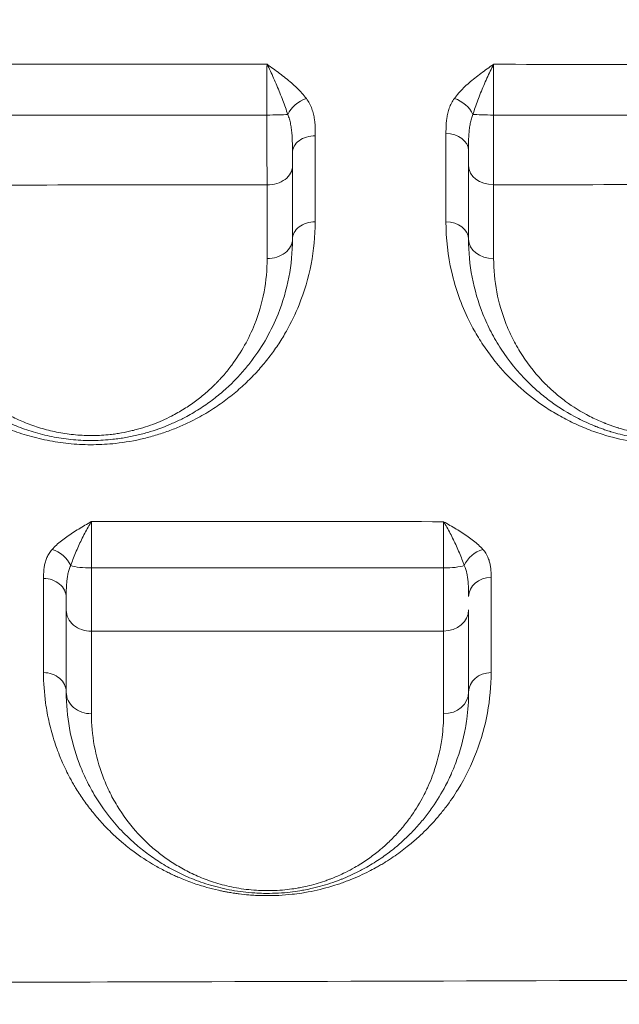
# Model space of a CAD drawing. Units: millimetres. Extents: x -953484 to -944122, y 1293012 to 1302718.
# Drawn here: x -949668 to -949549, y 1296825 to 1297021 of the extents above; entities that cross this region are included whole.
import ezdxf

# ---------------------------------------------------------------- set-up
doc = ezdxf.new("R2010")
doc.units = ezdxf.units.MM
doc.styles.get("Standard").update_dxf_attribs({"font": 'arial.ttf'})
doc.dimstyles.new('ISO-25', dxfattribs={"dimtxt": 2.5, "dimasz": 2.5, "dimexe": 1.25, "dimexo": 0.625, "dimtad": 1, "dimtxsty": 'Standard', "dimcen": 2.5, "dimadec": 0, "dimazin": 0, "dimtfac": 1, "dimtmove": 0, "dimatfit": 3, "dimfxl": 1, "dimarcsym": 0})

# ---------------------------------------------------------------- blocks, each defined once
blk = doc.blocks.new('*D50')
at = {"color": 0, "lineweight": -2, "transparency": 16777216}
for p, q in [((-953054.81, 1302367.69), (-953054.81, 1302468.94)), ((-944121.95, 1302367.69), (-944121.95, 1302468.94)), ((-952934.81, 1302467.69), (-944241.95, 1302467.69))]:
    blk.add_line(p, q, dxfattribs=at)
at = {"color": 0, "transparency": 16777216}
for points in [[(-952934.81, 1302487.69), (-952934.81, 1302447.69), (-953054.81, 1302467.69)], [(-944241.95, 1302487.69), (-944241.95, 1302447.69), (-944121.95, 1302467.69)]]:
    blk.add_solid(points, dxfattribs=at)
at = {"layer": 'Defpoints', "color": 0, "transparency": 16777216}
for p in [(-944121.95, 1302467.69), (-944121.95, 1299878.55), (-953054.81, 1295011.79)]:
    blk.add_point(p, dxfattribs=at)
at = {"color": 0, "transparency": 16777216, "insert": (-948588.38, 1302599.59), "char_height": 180, "attachment_point": 5}
blk.add_mtext('895', dxfattribs=at)

msp = doc.modelspace()

# ---------------------------------------------------------------- linework, layer by layer
at = {"color": 0, "linetype": 'Continuous', "lineweight": 0}
msp.add_line((-949630.101, 1296987.961), (-949630.101, 1296987.961), dxfattribs=at)
at = {"color": 0, "linetype": 'Continuous', "lineweight": 0, "extrusion": (0, 0, -1)}
for centre, major_axis, ratio, start_param, end_param in [((-949611.519, 1297001.81), (3.627, 2.663), 0.6556262, -2.2597861, -1.1106506), ((-949582.063, 1297001.82), (3.662, -2.615), 0.6667261, -2.0094656, -0.8610784), ((-949619.233, 1297002.111), (-5, 0), 0.0542267, -2.5183135, -1.554035), ((-949574.233, 1297002.132), (-5, 0), 0.0580902, -1.5655973, -0.6020128), ((-949619.233, 1296991.707), (5, 0), 0.7478425, 0, 1.58051), ((-949574.233, 1296991.748), (-5, 0), 0.7503669, -1.56824, 0), ((-949609.733, 1296977.161), (-4.5, 0), 0.7663666, 0, 1.5767625), ((-949619.233, 1296977.161), (5, 0), 0.7653116, 0, 1.5779523), ((-949574.233, 1296977.161), (-5, 0), 0.7678018, -1.5698042, 0), ((-949662.024, 1296911.741), (3.378, -2.974), 0.7524833, -2.1561879, -1.0051594), ((-949576.362, 1296911.751), (3.38, 2.97), 0.7581175, -2.1405863, -0.9888575), ((-949584.214, 1296912.924), (-5, 0), 0.219348, -2.5438249, -1.5790138), ((-949584.214, 1296903.525), (5, 0), 0.8459489, 0, 1.5656678), ((-949574.714, 1296887.161), (-4.5, 0), 0.8616995, 0, 1.5644802), ((-949584.214, 1296887.161), (5, 0), 0.8612103, 0, 1.5649435)]:
    msp.add_ellipse(centre, major_axis=major_axis, ratio=ratio, start_param=start_param, end_param=end_param, dxfattribs=at)
at = {"color": 0, "linetype": 'Continuous', "lineweight": 0}
for centre, major_axis, ratio, start_param, end_param in [((-949583.733, 1296994.806), (4.5, 0), 0.7466455, 0, 1.5661949), ((-949609.733, 1296994.353), (-4.5, 0), 0.7457023, -1.5795807, 0), ((-949572.326, 1296984.996), (3.501, 3.003), 0.0000017, 0, 0.0000067), ((-949583.733, 1296977.161), (4.5, 0), 0.7678107, 0, 1.5683804), ((-949654.214, 1296912.906), (5, 0), 0.2154409, -2.5358141, -1.5697304), ((-949663.714, 1296905.949), (4.5, 0), 0.8417236, 0, 1.5716764), ((-949574.714, 1296906.159), (-4.5, 0), 0.844029, -1.5651971, 0), ((-949654.214, 1296903.476), (-5, 0), 0.8441004, 0, 1.572292), ((-949663.714, 1296887.161), (4.5, 0), 0.8602939, 0, 1.573388), ((-949654.214, 1296887.161), (-5, 0), 0.8600723, 0, 1.573699)]:
    msp.add_ellipse(centre, major_axis=major_axis, ratio=ratio, start_param=start_param, end_param=end_param, dxfattribs=at)
for points, knots in [([(-949791.354, 1297266.489), (-949785.005, 1297261.702), (-949769.248, 1297249.831), (-949753.726, 1297238.183), (-949730.282, 1297220.635), (-949702.21, 1297199.69), (-949667.86, 1297174.169), (-949644.209, 1297156.598), (-949630.813, 1297146.635), (-949610.833, 1297131.759), (-949581.231, 1297109.635), (-949555.676, 1297090.253), (-949527.357, 1297068.505), (-949501.707, 1297048.418), (-949477.416, 1297028.637), (-949467.926, 1297020.787)], [-47.2960919, -47.2960919, -47.2960919, -47.2960919, -44.7905199, -41.0321618, -41.0321618, -35.2553606, -29.4785594, -26.5901588, -25.1459585, -23.7017582, -17.9249569, -12.1481557, -12.1481557, -4.8592623, 0, 0, 0, 0]), ([(-949619.296, 1297011.934), (-949619.3, 1297011.193), (-949619.306, 1297009.942), (-949619.311, 1297008.075), (-949619.314, 1297006.606), (-949619.316, 1297005.057), (-949619.317, 1297003.459), (-949619.317, 1297002.379), (-949619.317, 1297001.84)], [-1.5107633, -1.5107633, -1.5107633, -1.5107633, -1.0791219, -0.8632975, -0.6474731, -0.4316488, -0.2158244, 0, 0, 0, 0]), ([(-949611.473, 1297005.124), (-949612.012, 1297005.855), (-949613.286, 1297007.261), (-949615.552, 1297009.195), (-949617.61, 1297010.72), (-949618.866, 1297011.624), (-949619.284, 1297011.925), (-949619.288, 1297011.928), (-949619.292, 1297011.931), (-949619.296, 1297011.934)], [-1.2691887, -1.2691887, -1.2691887, -1.2691887, -0.9065633, -0.543938, -0.1813127, 0, 0, 0, 0.0017766, 0.0017766, 0.0017766, 0.0017766]), ([(-949619.296, 1297011.934), (-949619.294, 1297011.93), (-949619.292, 1297011.925), (-949619.29, 1297011.921), (-949619.07, 1297011.491), (-949618.408, 1297010.146), (-949617.323, 1297007.703), (-949616.129, 1297004.731), (-949615.457, 1297002.849), (-949615.173, 1297001.953)], [-0.0017681, -0.0017681, -0.0017681, -0.0017681, 0, 0, 0, 0.1813127, 0.543938, 0.9065633, 1.2691887, 1.2691887, 1.2691887, 1.2691887]), ([(-949574.254, 1297011.917), (-949574.258, 1297011.914), (-949574.262, 1297011.912), (-949574.266, 1297011.909), (-949574.686, 1297011.612), (-949575.947, 1297010.72), (-949578.007, 1297009.208), (-949580.26, 1297007.282), (-949581.514, 1297005.874), (-949582.04, 1297005.141)], [-1.2776352, -1.2776352, -1.2776352, -1.2776352, -1.2758606, -1.2758606, -1.2758606, -1.0935948, -0.7290632, -0.3645316, 0, 0, 0, 0]), ([(-949578.354, 1297001.968), (-949578.077, 1297002.862), (-949577.417, 1297004.739), (-949576.231, 1297007.7), (-949575.146, 1297010.137), (-949574.482, 1297011.477), (-949574.261, 1297011.905), (-949574.258, 1297011.909), (-949574.256, 1297011.913), (-949574.254, 1297011.917)], [0, 0, 0, 0, 0.3645316, 0.7290632, 1.0935948, 1.2758606, 1.2758606, 1.2758606, 1.2776319, 1.2776319, 1.2776319, 1.2776319]), ([(-949574.259, 1297001.842), (-949574.259, 1297002.383), (-949574.259, 1297003.467), (-949574.259, 1297005.071), (-949574.259, 1297006.624), (-949574.258, 1297008.096), (-949574.257, 1297009.942), (-949574.255, 1297011.176), (-949574.254, 1297011.917)], [-1.5175488, -1.5175488, -1.5175488, -1.5175488, -1.3007562, -1.0839635, -0.8671708, -0.6503781, -0.4335854, -0.000003, -0.000003, -0.000003, -0.000003]), ([(-949609.693, 1296997.708), (-949609.693, 1296998.065), (-949609.7, 1296999.139), (-949609.78, 1297000.578), (-949610.039, 1297002.007), (-949610.353, 1297003.074), (-949610.814, 1297004.125), (-949611.233, 1297004.798), (-949611.473, 1297005.124)], [-1.1310932, -1.1310932, -1.1310932, -1.1310932, -0.9695085, -0.646339, -0.4847542, -0.3231695, -0.1615847, 0, 0, 0, 0]), ([(-949582.04, 1297005.141), (-949582.26, 1297004.834), (-949582.645, 1297004.202), (-949583.074, 1297003.216), (-949583.37, 1297002.21), (-949583.619, 1297000.868), (-949583.703, 1296999.514), (-949583.712, 1296998.502), (-949583.712, 1296998.166)], [-1.0677851, -1.0677851, -1.0677851, -1.0677851, -0.9152443, -0.7627036, -0.6101629, -0.4576222, -0.1525407, 0, 0, 0, 0]), ([(-949619.317, 1297001.84), (-949619.316, 1297001.091), (-949619.315, 1296999.593), (-949619.312, 1296997.76), (-949619.309, 1296996.328), (-949619.306, 1296994.921), (-949619.302, 1296993.231), (-949619.296, 1296991.307), (-949619.289, 1296989.53), (-949619.284, 1296988.466), (-949619.282, 1296987.968)], [-1.1811253, -1.1811253, -1.1811253, -1.1811253, -1.0123931, -0.8436609, -0.7592948, -0.6749287, -0.5061966, -0.3374644, -0.1687322, 0, 0, 0, 0]), ([(-949615.173, 1297001.953), (-949615.046, 1297001.66), (-949614.825, 1297001.046), (-949614.582, 1297000.044), (-949614.417, 1296998.982), (-949614.28, 1296997.503), (-949614.237, 1296995.934), (-949614.233, 1296994.745), (-949614.233, 1296994.353)], [0, 0, 0, 0, 0.1615847, 0.3231695, 0.4847542, 0.646339, 0.9695085, 1.1310932, 1.1310932, 1.1310932, 1.1310932]), ([(-949579.233, 1296994.806), (-949579.233, 1296995.179), (-949579.229, 1296996.303), (-949579.184, 1296997.777), (-949579.054, 1296999.167), (-949578.898, 1297000.169), (-949578.673, 1297001.111), (-949578.47, 1297001.691), (-949578.354, 1297001.968)], [0, 0, 0, 0, 0.1525407, 0.4576222, 0.6101629, 0.7627036, 0.9152443, 1.0677851, 1.0677851, 1.0677851, 1.0677851]), ([(-949574.246, 1296987.996), (-949574.247, 1296988.492), (-949574.248, 1296989.552), (-949574.251, 1296991.323), (-949574.253, 1296993.243), (-949574.255, 1296994.93), (-949574.256, 1296996.334), (-949574.257, 1296997.764), (-949574.258, 1296999.596), (-949574.259, 1297001.093), (-949574.259, 1297001.842)], [-1.1810536, -1.1810536, -1.1810536, -1.1810536, -1.0123316, -0.8436097, -0.6748878, -0.5061658, -0.4218048, -0.3374439, -0.1687219, 0, 0, 0, 0]), ([(-949614.233, 1296991.707), (-949614.233, 1296992.08), (-949614.233, 1296992.879), (-949614.233, 1296993.806), (-949614.233, 1296994.311), (-949614.233, 1296994.353)], [0, 0, 0, 0, 0.16873218, 0.33746437, 0.35238427, 0.35238427, 0.35238427, 0.35238427]), ([(-949579.233, 1296994.806), (-949579.233, 1296994.622), (-949579.233, 1296993.972), (-949579.233, 1296992.915), (-949579.233, 1296992.12), (-949579.233, 1296991.748)], [0.77825481, 0.77825481, 0.77825481, 0.77825481, 0.8436097, 1.01233164, 1.18105358, 1.18105358, 1.18105358, 1.18105358]), ([(-949698.676, 1296980.58), (-949698.679, 1296977.736), (-949698.133, 1296972.058), (-949696.085, 1296965.173), (-949693.927, 1296960.553), (-949692.481, 1296957.982), (-949691.291, 1296956.093), (-949689.111, 1296952.996), (-949686.359, 1296949.824), (-949682.902, 1296946.696), (-949679.33, 1296943.921), (-949675.175, 1296941.395), (-949671.044, 1296939.572), (-949668.552, 1296938.665), (-949665.956, 1296937.851), (-949662.525, 1296937.031), (-949658.24, 1296936.432), (-949654.536, 1296936.282), (-949651.607, 1296936.384), (-949648.208, 1296936.666), (-949644.645, 1296937.295), (-949641.114, 1296938.264), (-949638.573, 1296939.129), (-949636.153, 1296940.117), (-949634.052, 1296941.12), (-949632.241, 1296942.096), (-949630.689, 1296943.016), (-949629.215, 1296943.971), (-949627.334, 1296945.297), (-949625.142, 1296947.042), (-949622.75, 1296949.254), (-949620.589, 1296951.563), (-949618.649, 1296953.951), (-949616.929, 1296956.391), (-949614.89, 1296959.735), (-949612.39, 1296964.937), (-949610.25, 1296972.192), (-949609.708, 1296977.799), (-949609.706, 1296980.61)], [0, 0, 0, 0, 1.3195839, 2.6391679, 3.2989598, 3.6288558, 3.9587518, 4.2886478, 5.2783357, 5.718197, 6.1580584, 7.037781, 7.4776423, 7.6975729, 7.9175036, 8.3573649, 8.7972262, 9.2370875, 9.4570182, 9.6769488, 10.2634306, 10.5566715, 10.8499123, 11.1431532, 11.4363941, 11.6563247, 11.8762554, 12.0961861, 12.3161167, 12.755978, 13.1958393, 13.6357006, 14.075562, 14.5154233, 14.9552846, 15.8350072, 17.1545911, 18.4741751, 18.4741751, 18.4741751, 18.4741751]), ([(-949583.722, 1296980.616), (-949583.724, 1296977.251), (-949582.958, 1296970.552), (-949580.489, 1296963.601), (-949578.368, 1296959.512), (-949577.22, 1296957.498), (-949575.603, 1296955.012), (-949572.99, 1296951.633), (-949569.49, 1296947.967), (-949565.979, 1296945.142), (-949563.381, 1296943.407), (-949561.571, 1296942.289), (-949559.155, 1296940.97), (-949556.021, 1296939.556), (-949553.784, 1296938.751), (-949550.842, 1296937.828), (-949547.997, 1296937.125), (-949544.774, 1296936.669), (-949543.264, 1296936.521), (-949542.25, 1296936.438), (-949540.462, 1296936.339), (-949537.888, 1296936.33), (-949534.839, 1296936.529), (-949531.819, 1296936.935), (-949529.381, 1296937.433), (-949527.027, 1296938.036), (-949525.219, 1296938.594), (-949523.907, 1296939.067), (-949522.404, 1296939.635), (-949520.848, 1296940.295), (-949519.129, 1296941.138), (-949518.175, 1296941.639), (-949517.006, 1296942.28), (-949515.884, 1296942.948), (-949514.171, 1296944.05), (-949512.746, 1296945.056), (-949511.212, 1296946.257), (-949508.268, 1296948.72), (-949505.426, 1296951.722), (-949502.817, 1296955.211), (-949501.643, 1296956.989), (-949500.337, 1296959.163), (-949499.173, 1296961.382), (-949498.012, 1296964.028), (-949496.866, 1296967.098), (-949495.325, 1296972.577), (-949494.797, 1296977.402), (-949494.798, 1296980.624)], [0, 0, 0, 0, 1.5839102, 3.1678204, 3.4318054, 3.6957904, 4.2237605, 4.7517305, 5.5436856, 6.3356407, 6.5336295, 6.7316182, 7.1275958, 7.5235733, 7.9195509, 7.9195509, 8.5325431, 8.8390393, 8.9156633, 8.9922873, 9.1455354, 9.4520315, 9.7585277, 10.0650238, 10.3715199, 10.524768, 10.8312641, 10.9845122, 10.9845122, 11.3649686, 11.5551968, 11.6503109, 11.745425, 12.0307673, 12.1258814, 12.5063378, 12.696566, 12.8867942, 14.0281635, 14.4086199, 14.7890763, 14.9793045, 15.5499892, 15.9304456, 16.310902, 17.0718148, 18.5936405, 18.5936405, 18.5936405, 18.5936405]), ([(-949694.233, 1296977.161), (-949694.233, 1296974.61), (-949693.745, 1296969.511), (-949691.916, 1296963.307), (-949689.983, 1296959.132), (-949688.688, 1296956.808), (-949687.254, 1296954.514), (-949685.605, 1296952.275), (-949683.734, 1296950.12), (-949682.048, 1296948.377), (-949680.024, 1296946.537), (-949676.794, 1296944.016), (-949673.039, 1296941.727), (-949669.321, 1296940.083), (-949667.077, 1296939.265), (-949664.734, 1296938.529), (-949662.269, 1296937.939), (-949659.724, 1296937.524), (-949657.151, 1296937.23), (-949653.846, 1296937.097), (-949650.769, 1296937.281), (-949648.636, 1296937.548), (-949646.947, 1296937.814), (-949645.289, 1296938.158), (-949643.677, 1296938.572), (-949641.309, 1296939.26), (-949638.729, 1296940.232), (-949635.647, 1296941.703), (-949633.574, 1296942.88), (-949631.788, 1296944.04), (-949630.092, 1296945.239), (-949628.115, 1296946.816), (-949626.588, 1296948.233), (-949625.738, 1296949.088), (-949625.402, 1296949.432), (-949624.826, 1296950.038), (-949623.718, 1296951.269), (-949621.677, 1296953.796), (-949619.247, 1296957.534), (-949616.623, 1296963.031), (-949614.712, 1296969.585), (-949614.233, 1296974.635), (-949614.233, 1296977.161)], [0, 0, 0, 0, 1.0303574, 2.0607147, 2.5758934, 2.8334828, 3.0910721, 3.6062508, 3.8638401, 4.1214295, 4.4648819, 4.8083344, 5.4952393, 5.8386918, 6.010418, 6.1821442, 6.5255967, 6.6973229, 6.8690492, 7.2125016, 7.5559541, 7.6704382, 7.7849224, 8.0138907, 8.1283748, 8.242859, 8.7007956, 8.9297639, 9.2732164, 9.4449426, 9.6166688, 9.9601213, 10.3035737, 10.3465053, 10.3894368, 10.4753, 10.6470262, 10.9904786, 11.6773836, 12.3642885, 13.3946458, 14.4250032, 14.4250032, 14.4250032, 14.4250032]), ([(-949579.233, 1296977.161), (-949579.233, 1296974.629), (-949578.752, 1296969.578), (-949577.141, 1296964.056), (-949575.612, 1296960.492), (-949574.471, 1296958.153), (-949572.124, 1296954.122), (-949568.914, 1296950.119), (-949565.678, 1296947.121), (-949564.131, 1296945.843), (-949561.685, 1296943.972), (-949558.931, 1296942.251), (-949555.867, 1296940.77), (-949554.738, 1296940.283), (-949554.057, 1296940.009), (-949553.783, 1296939.901), (-949553.299, 1296939.714), (-949552.597, 1296939.456), (-949551.881, 1296939.211), (-949551.373, 1296939.047), (-949551.118, 1296938.967), (-949550.971, 1296938.922), (-949549.723, 1296938.541), (-949547.862, 1296938.067), (-949545.347, 1296937.615), (-949543.728, 1296937.405), (-949542.418, 1296937.284), (-949541.594, 1296937.228), (-949540.602, 1296937.18), (-949538.615, 1296937.133), (-949536.366, 1296937.233), (-949534.458, 1296937.443), (-949533.592, 1296937.559), (-949532.299, 1296937.753), (-949530.765, 1296938.051), (-949529.125, 1296938.452), (-949527.13, 1296939.007), (-949524.451, 1296939.935), (-949521.25, 1296941.376), (-949518.321, 1296943.011), (-949516.34, 1296944.339), (-949514.67, 1296945.577), (-949513.079, 1296946.857), (-949511.068, 1296948.707), (-949509.089, 1296950.817), (-949507.833, 1296952.362), (-949507.141, 1296953.283), (-949506.869, 1296953.653), (-949506.403, 1296954.302), (-949505.515, 1296955.609), (-949503.894, 1296958.275), (-949501.632, 1296963.006), (-949499.711, 1296969.582), (-949499.233, 1296974.636), (-949499.233, 1296977.161)], [0, 0, 0, 0, 1.0373396, 2.0746792, 2.3340141, 2.593349, 3.1120188, 4.1493584, 4.4951382, 4.6680282, 4.8409181, 5.5324778, 5.7053678, 5.8782577, 5.8998689, 5.9214802, 5.9647027, 6.0511476, 6.1375926, 6.1808151, 6.2024263, 6.213232, 6.2240376, 6.5698174, 6.7427074, 6.9155973, 7.0020423, 7.0884872, 7.1317097, 7.2613772, 7.607157, 7.722417, 7.7656395, 7.8376769, 8.0681969, 8.1834568, 8.2987168, 8.6444966, 8.9902765, 9.3360564, 9.6818362, 9.7682812, 10.0276161, 10.373396, 10.7191758, 11.0649557, 11.1081782, 11.1514006, 11.2378456, 11.4107355, 11.7565154, 12.4480751, 13.4854147, 14.5227543, 14.5227543, 14.5227543, 14.5227543]), ([(-949619.269, 1296973.335), (-949619.267, 1296971.111), (-949619.683, 1296966.666), (-949621.351, 1296960.9), (-949623.643, 1296956.063), (-949625.768, 1296952.774), (-949627.553, 1296950.551), (-949628.522, 1296949.468), (-949629.026, 1296948.935), (-949629.32, 1296948.632), (-949630.063, 1296947.88), (-949631.399, 1296946.633), (-949633.128, 1296945.246), (-949634.611, 1296944.192), (-949636.174, 1296943.172), (-949637.988, 1296942.137), (-949640.685, 1296940.844), (-949642.942, 1296939.989), (-949645.014, 1296939.384), (-949646.425, 1296939.02), (-949647.876, 1296938.718), (-949649.354, 1296938.484), (-949651.22, 1296938.25), (-949653.913, 1296938.088), (-949656.806, 1296938.207), (-949659.058, 1296938.466), (-949661.286, 1296938.832), (-949663.444, 1296939.351), (-949665.496, 1296939.999), (-949667.46, 1296940.72), (-949670.715, 1296942.168), (-949674.004, 1296944.183), (-949676.833, 1296946.402), (-949678.606, 1296948.022), (-949680.083, 1296949.556), (-949681.722, 1296951.454), (-949683.166, 1296953.424), (-949684.423, 1296955.444), (-949685.559, 1296957.49), (-949687.255, 1296961.165), (-949688.861, 1296966.626), (-949689.293, 1296971.115), (-949689.295, 1296973.361)], [-14.4250032, -14.4250032, -14.4250032, -14.4250032, -13.3946458, -12.3642885, -11.6773836, -10.9904786, -10.6470262, -10.4753, -10.3894368, -10.3465053, -10.3035737, -9.9601213, -9.6166688, -9.4449426, -9.2732164, -8.9297639, -8.7007956, -8.242859, -8.1283748, -8.0138907, -7.7849224, -7.6704382, -7.5559541, -7.2125016, -6.8690492, -6.6973229, -6.5255967, -6.1821442, -6.010418, -5.8386918, -5.4952393, -4.8083344, -4.4648819, -4.1214295, -3.8638401, -3.6062508, -3.0910721, -2.8334828, -2.5758934, -2.0607147, -1.0303574, 0, 0, 0, 0]), ([(-949504.171, 1296973.315), (-949504.171, 1296971.093), (-949504.591, 1296966.644), (-949506.274, 1296960.858), (-949508.256, 1296956.694), (-949509.675, 1296954.348), (-949510.453, 1296953.199), (-949510.861, 1296952.627), (-949511.1, 1296952.302), (-949511.705, 1296951.492), (-949512.805, 1296950.132), (-949514.539, 1296948.276), (-949516.3, 1296946.649), (-949517.693, 1296945.523), (-949519.155, 1296944.433), (-949520.89, 1296943.265), (-949523.454, 1296941.827), (-949526.257, 1296940.56), (-949528.602, 1296939.744), (-949530.349, 1296939.256), (-949531.785, 1296938.903), (-949533.128, 1296938.641), (-949534.26, 1296938.47), (-949535.018, 1296938.369), (-949536.689, 1296938.183), (-949538.658, 1296938.096), (-949540.398, 1296938.138), (-949541.266, 1296938.18), (-949541.987, 1296938.229), (-949543.135, 1296938.336), (-949544.552, 1296938.521), (-949546.754, 1296938.918), (-949548.384, 1296939.336), (-949549.477, 1296939.671), (-949549.605, 1296939.711), (-949549.829, 1296939.781), (-949550.274, 1296939.926), (-949550.9, 1296940.141), (-949551.515, 1296940.368), (-949551.939, 1296940.532), (-949552.179, 1296940.628), (-949552.776, 1296940.869), (-949553.764, 1296941.297), (-949556.447, 1296942.601), (-949558.859, 1296944.115), (-949561.001, 1296945.761), (-949562.356, 1296946.886), (-949565.191, 1296949.524), (-949568.003, 1296953.046), (-949570.059, 1296956.594), (-949571.059, 1296958.652), (-949572.4, 1296961.788), (-949573.814, 1296966.648), (-949574.237, 1296971.094), (-949574.238, 1296973.322)], [-14.5227543, -14.5227543, -14.5227543, -14.5227543, -13.4854147, -12.4480751, -11.7565154, -11.4107355, -11.2378456, -11.1514006, -11.1081782, -11.0649557, -10.7191758, -10.373396, -10.0276161, -9.7682812, -9.6818362, -9.3360564, -8.9902765, -8.6444966, -8.2987168, -8.1834568, -8.0681969, -7.8376769, -7.7656395, -7.722417, -7.607157, -7.2613772, -7.1317097, -7.0884872, -7.0020423, -6.9155973, -6.7427074, -6.5698174, -6.2240376, -6.213232, -6.2024263, -6.1808151, -6.1375926, -6.0511476, -5.9647027, -5.9214802, -5.8998689, -5.8782577, -5.7053678, -5.5324778, -4.8409181, -4.6680282, -4.4951382, -4.1493584, -3.1120188, -2.593349, -2.3340141, -2.0746792, -1.0373396, 0, 0, 0, 0]), ([(-949654.215, 1296921.053), (-949654.219, 1296921.051), (-949654.223, 1296921.048), (-949654.227, 1296921.046), (-949654.648, 1296920.802), (-949655.489, 1296920.314), (-949656.736, 1296919.574), (-949657.948, 1296918.818), (-949659.489, 1296917.782), (-949660.89, 1296916.683), (-949661.76, 1296915.801), (-949662.025, 1296915.502)], [-1.2793692, -1.2793692, -1.2793692, -1.2793692, -1.2775957, -1.2775957, -1.2775957, -1.095082, -0.9125684, -0.7300547, -0.547541, -0.1825137, 0, 0, 0, 0]), ([(-949658.325, 1296912.293), (-949658.185, 1296912.7), (-949657.728, 1296913.949), (-949656.991, 1296915.703), (-949656.179, 1296917.452), (-949655.542, 1296918.734), (-949654.886, 1296919.949), (-949654.443, 1296920.692), (-949654.221, 1296921.043), (-949654.219, 1296921.046), (-949654.217, 1296921.05), (-949654.215, 1296921.053)], [0, 0, 0, 0, 0.1825137, 0.547541, 0.7300547, 0.9125684, 1.095082, 1.2775957, 1.2775957, 1.2775957, 1.2793632, 1.2793632, 1.2793632, 1.2793632]), ([(-949654.209, 1296911.829), (-949654.209, 1296912.36), (-949654.21, 1296913.415), (-949654.211, 1296914.947), (-949654.211, 1296916.4), (-949654.212, 1296917.748), (-949654.213, 1296919.395), (-949654.214, 1296920.447), (-949654.215, 1296921.053)], [-1.5229868, -1.5229868, -1.5229868, -1.5229868, -1.3054173, -1.0878477, -0.8702782, -0.6527086, -0.4351391, -0.0000052, -0.0000052, -0.0000052, -0.0000052]), ([(-949576.385, 1296915.525), (-949576.91, 1296916.12), (-949578.165, 1296917.264), (-949580.425, 1296918.829), (-949582.493, 1296920.058), (-949583.76, 1296920.782), (-949584.181, 1296921.024), (-949584.185, 1296921.026), (-949584.19, 1296921.029), (-949584.194, 1296921.031)], [-1.2819292, -1.2819292, -1.2819292, -1.2819292, -0.9156637, -0.5493982, -0.1831327, 0, 0, 0, 0.001779, 0.001779, 0.001779, 0.001779]), ([(-949584.194, 1296921.031), (-949584.191, 1296921.028), (-949584.189, 1296921.024), (-949584.187, 1296921.021), (-949583.965, 1296920.672), (-949583.298, 1296919.564), (-949582.209, 1296917.462), (-949581.019, 1296914.819), (-949580.358, 1296913.118), (-949580.081, 1296912.307)], [-0.0017737, -0.0017737, -0.0017737, -0.0017737, 0, 0, 0, 0.1831327, 0.5493982, 0.9156637, 1.2819292, 1.2819292, 1.2819292, 1.2819292]), ([(-949584.194, 1296921.031), (-949584.192, 1296920.731), (-949584.19, 1296920.079), (-949584.186, 1296918.959), (-949584.183, 1296917.715), (-949584.18, 1296916.375), (-949584.176, 1296914.448), (-949584.174, 1296912.885), (-949584.173, 1296911.828)], [-1.5171376, -1.5171376, -1.5171376, -1.5171376, -1.3004076, -1.083673, -0.8669384, -0.6502038, -0.4334692, 0, 0, 0, 0]), ([(-949662.025, 1296915.502), (-949662.25, 1296915.248), (-949662.643, 1296914.725), (-949663.078, 1296913.908), (-949663.377, 1296913.076), (-949663.565, 1296912.244), (-949663.703, 1296911.129), (-949663.718, 1296910.292), (-949663.718, 1296909.737)], [-1.0839491, -1.0839491, -1.0839491, -1.0839491, -0.9290992, -0.7742494, -0.6193995, -0.4645496, -0.3096997, 0, 0, 0, 0]), ([(-949574.74, 1296909.957), (-949574.74, 1296910.293), (-949574.746, 1296910.832), (-949574.798, 1296911.641), (-949574.893, 1296912.382), (-949575.078, 1296913.186), (-949575.466, 1296914.255), (-949575.952, 1296915.035), (-949576.385, 1296915.525)], [-1.0556954, -1.0556954, -1.0556954, -1.0556954, -0.8671784, -0.7540681, -0.6032545, -0.4524409, -0.3016273, 0, 0, 0, 0]), ([(-949659.214, 1296905.949), (-949659.214, 1296906.59), (-949659.207, 1296907.575), (-949659.134, 1296908.856), (-949659.036, 1296909.785), (-949658.878, 1296910.681), (-949658.65, 1296911.526), (-949658.443, 1296912.045), (-949658.325, 1296912.293)], [0, 0, 0, 0, 0.3096997, 0.4645496, 0.6193995, 0.7742494, 0.9290992, 1.0839491, 1.0839491, 1.0839491, 1.0839491]), ([(-949580.081, 1296912.307), (-949579.854, 1296911.827), (-949579.598, 1296911.035), (-949579.393, 1296909.88), (-949579.296, 1296908.981), (-949579.246, 1296908.128), (-949579.218, 1296907.183), (-949579.214, 1296906.55), (-949579.214, 1296906.159)], [0, 0, 0, 0, 0.3016273, 0.4524409, 0.6032545, 0.7540681, 0.8671784, 1.0556954, 1.0556954, 1.0556954, 1.0556954]), ([(-949654.207, 1296899.256), (-949654.207, 1296899.655), (-949654.207, 1296900.53), (-949654.207, 1296902.046), (-949654.207, 1296903.743), (-949654.208, 1296906.186), (-949654.208, 1296908.932), (-949654.209, 1296911.101), (-949654.209, 1296911.829)], [-1.1739863, -1.1739863, -1.1739863, -1.1739863, -1.006274, -0.8385617, -0.6708493, -0.503137, -0.1677123, 0, 0, 0, 0]), ([(-949584.173, 1296911.828), (-949584.174, 1296911.101), (-949584.174, 1296909.658), (-949584.175, 1296907.565), (-949584.177, 1296905.586), (-949584.18, 1296903.149), (-949584.184, 1296900.996), (-949584.188, 1296899.693), (-949584.189, 1296899.296)], [-1.1731757, -1.1731757, -1.1731757, -1.1731757, -1.0055792, -0.8379826, -0.6703861, -0.5027896, -0.1675965, 0, 0, 0, 0]), ([(-949659.214, 1296905.949), (-949659.214, 1296905.828), (-949659.214, 1296905.301), (-949659.214, 1296904.432), (-949659.214, 1296903.776), (-949659.214, 1296903.476)], [0.78954675, 0.78954675, 0.78954675, 0.78954675, 0.83856165, 1.00627399, 1.17398632, 1.17398632, 1.17398632, 1.17398632]), ([(-949663.726, 1296891.032), (-949663.727, 1296889.01), (-949663.543, 1296886.335), (-949662.908, 1296882.381), (-949662.307, 1296879.779), (-949661.576, 1296877.375), (-949661.133, 1296876.105), (-949660.582, 1296874.632), (-949659.736, 1296872.598), (-949658.664, 1296870.452), (-949657.752, 1296868.838), (-949656.914, 1296867.433), (-949655.675, 1296865.548), (-949653.916, 1296863.216), (-949651.949, 1296860.942), (-949649.941, 1296858.919), (-949648.335, 1296857.492), (-949647.063, 1296856.444), (-949645.072, 1296854.894), (-949642.429, 1296853.135), (-949639.714, 1296851.672), (-949638.428, 1296851.045), (-949637.618, 1296850.669), (-949636.265, 1296850.072), (-949634.16, 1296849.245), (-949631.52, 1296848.405), (-949629.474, 1296847.89), (-949628.285, 1296847.636), (-949627.749, 1296847.529), (-949627.376, 1296847.458), (-949626.967, 1296847.384), (-949626.52, 1296847.307), (-949626.068, 1296847.235), (-949625.648, 1296847.172), (-949625.26, 1296847.118), (-949624.339, 1296846.997), (-949623.115, 1296846.868), (-949621.368, 1296846.75), (-949620.174, 1296846.713), (-949619.395, 1296846.709), (-949619.173, 1296846.709), (-949618.811, 1296846.71), (-949618.311, 1296846.717), (-949617.867, 1296846.729), (-949617.424, 1296846.745), (-949616.265, 1296846.796), (-949614.517, 1296846.939), (-949612.805, 1296847.167), (-949611.128, 1296847.439), (-949609.3, 1296847.804), (-949607.194, 1296848.346), (-949605.727, 1296848.794), (-949604.659, 1296849.151), (-949603.787, 1296849.46), (-949602.432, 1296849.979), (-949600.814, 1296850.667), (-949599.146, 1296851.47), (-949598.004, 1296852.075), (-949597.172, 1296852.539), (-949596.493, 1296852.931), (-949595.438, 1296853.572), (-949593.67, 1296854.721), (-949591.581, 1296856.268), (-949589.05, 1296858.414), (-949587.258, 1296860.177), (-949585.625, 1296861.973), (-949584.662, 1296863.119), (-949583.076, 1296865.154), (-949580.438, 1296869.018), (-949577.402, 1296875.232), (-949575.232, 1296883.016), (-949574.743, 1296888.354), (-949574.743, 1296891.039)], [0, 0, 0, 0, 1.1950864, 1.5934485, 2.3901727, 2.7885349, 3.0873065, 3.186897, 3.7180465, 4.3819834, 4.5811644, 4.7803455, 5.311495, 5.8426445, 6.373794, 6.9049435, 7.3033056, 7.436093, 7.7016677, 8.498392, 8.8524916, 8.985279, 9.0738039, 9.2065913, 9.560691, 9.9147906, 10.1803654, 10.2688903, 10.3131528, 10.3574152, 10.3906121, 10.4459401, 10.5012682, 10.5344651, 10.5787275, 10.62299, 10.822171, 10.9549584, 11.1541395, 11.1790371, 11.1873363, 11.2205332, 11.2869269, 11.3367221, 11.3533205, 11.4197142, 11.685289, 11.88447, 11.9508637, 12.2164385, 12.4820132, 12.6811943, 12.747588, 12.8803753, 13.0131627, 13.2787375, 13.5443122, 13.7434933, 13.809887, 13.9426743, 14.0754617, 14.3410365, 14.872186, 15.2705481, 15.934485, 16.133666, 16.5320282, 16.7312092, 17.5279335, 19.121382, 20.7148305, 22.308279, 22.308279, 22.308279, 22.308279]), ([(-949659.214, 1296887.161), (-949659.214, 1296884.755), (-949658.781, 1296879.974), (-949657.18, 1296874.161), (-949655.484, 1296870.214), (-949654.343, 1296867.999), (-949652.453, 1296864.721), (-949649.689, 1296860.991), (-949646.29, 1296857.664), (-949644.388, 1296856.064), (-949643.185, 1296855.126), (-949641.48, 1296853.901), (-949639.149, 1296852.427), (-949636.539, 1296851.071), (-949634.261, 1296850.083), (-949631.851, 1296849.17), (-949629.184, 1296848.376), (-949626.312, 1296847.775), (-949624.081, 1296847.436), (-949621.945, 1296847.236), (-949620.362, 1296847.171), (-949618.776, 1296847.153), (-949617.005, 1296847.199), (-949614.8, 1296847.386), (-949613.024, 1296847.633), (-949611.544, 1296847.896), (-949609.277, 1296848.376), (-949607.153, 1296848.992), (-949605.483, 1296849.59), (-949604.87, 1296849.821), (-949604.367, 1296850.017), (-949603.775, 1296850.259), (-949602.812, 1296850.671), (-949601.334, 1296851.359), (-949599.087, 1296852.554), (-949596.576, 1296854.131), (-949594.793, 1296855.463), (-949593.616, 1296856.422), (-949592.853, 1296857.067), (-949591.491, 1296858.298), (-949589.822, 1296859.983), (-949588.028, 1296862.064), (-949585.896, 1296864.907), (-949584.29, 1296867.56), (-949583.176, 1296869.789), (-949582.487, 1296871.282), (-949581.131, 1296874.583), (-949580.122, 1296878.258), (-949579.376, 1296882.977), (-949579.214, 1296885.363), (-949579.214, 1296887.161)], [0, 0, 0, 0, 1.238155, 2.47631, 3.0953875, 3.4049263, 3.714465, 4.95262, 5.5716975, 5.7780567, 5.9844159, 6.190775, 6.6034934, 7.0162117, 7.2225709, 7.42893, 7.8416484, 8.0480075, 8.2543667, 8.4607259, 8.6154952, 8.667085, 8.8734442, 9.0798034, 9.2517693, 9.3549489, 9.4925217, 9.90524, 10.0084196, 10.0428128, 10.1115992, 10.1803856, 10.249172, 10.4555312, 10.7306767, 11.143395, 11.5561134, 11.6077032, 11.7624725, 11.9688317, 12.38155, 12.7942684, 13.2069867, 14.0324234, 14.2903723, 14.4451417, 14.8578601, 16.0960151, 16.4055538, 17.3341701, 17.3341701, 17.3341701, 17.3341701]), ([(-949584.185, 1296882.855), (-949584.185, 1296881.275), (-949584.326, 1296879.178), (-949584.979, 1296875.03), (-949585.862, 1296871.8), (-949587.049, 1296868.9), (-949587.652, 1296867.588), (-949588.627, 1296865.629), (-949590.032, 1296863.297), (-949591.899, 1296860.799), (-949593.468, 1296858.97), (-949594.93, 1296857.49), (-949596.122, 1296856.408), (-949596.789, 1296855.841), (-949597.819, 1296854.999), (-949599.38, 1296853.829), (-949601.578, 1296852.442), (-949603.544, 1296851.393), (-949604.838, 1296850.788), (-949605.681, 1296850.426), (-949606.199, 1296850.214), (-949606.639, 1296850.041), (-949607.176, 1296849.838), (-949608.637, 1296849.313), (-949610.496, 1296848.771), (-949612.48, 1296848.35), (-949613.775, 1296848.119), (-949615.329, 1296847.902), (-949617.259, 1296847.737), (-949618.809, 1296847.697), (-949620.197, 1296847.713), (-949621.582, 1296847.77), (-949623.451, 1296847.945), (-949625.404, 1296848.243), (-949627.917, 1296848.77), (-949630.25, 1296849.468), (-949632.359, 1296850.27), (-949634.352, 1296851.139), (-949636.637, 1296852.33), (-949638.676, 1296853.626), (-949640.168, 1296854.702), (-949641.221, 1296855.526), (-949642.886, 1296856.933), (-949645.86, 1296859.856), (-949648.279, 1296863.135), (-949649.933, 1296866.016), (-949650.932, 1296867.962), (-949652.416, 1296871.432), (-949653.819, 1296876.542), (-949654.199, 1296880.745), (-949654.2, 1296882.861)], [-17.3341701, -17.3341701, -17.3341701, -17.3341701, -16.4055538, -16.0960151, -14.8578601, -14.4451417, -14.2903723, -14.0324234, -13.2069867, -12.7942684, -12.38155, -11.9688317, -11.7624725, -11.6077032, -11.5561134, -11.143395, -10.7306767, -10.4555312, -10.249172, -10.1803856, -10.1115992, -10.0428128, -10.0084196, -9.90524, -9.4925217, -9.3549489, -9.2517693, -9.0798034, -8.8734442, -8.667085, -8.6154952, -8.4607259, -8.2543667, -8.0480075, -7.8416484, -7.42893, -7.2225709, -7.0162117, -6.6034934, -6.190775, -5.9844159, -5.7780567, -5.5716975, -4.95262, -3.714465, -3.4049263, -3.0953875, -2.47631, -1.238155, 0, 0, 0, 0]), ([(-949335.405, 1296830.871), (-949433.689, 1296830.296), (-949605.703, 1296829.545), (-949777.754, 1296829.32), (-949851.497, 1296829.338), (-949949.846, 1296829.361), (-950121.932, 1296829.764), (-950293.984, 1296830.68), (-950367.715, 1296831.16)], [-103.1674692, -103.1674692, -103.1674692, -103.1674692, -73.6944267, -51.5896449, -51.5896449, -51.5896449, -22.1098478, -0.0000006, -0.0000006, -0.0000006, -0.0000006])]:
    msp.add_open_spline(points, degree=3, knots=knots, dxfattribs=at)
for points in [[(-949619.296, 1297011.934), (-949642.624, 1297011.947), (-949665.968, 1297011.964), (-949689.331, 1297011.98)], [(-949504.16, 1297011.909), (-949527.506, 1297011.906), (-949550.872, 1297011.91), (-949574.254, 1297011.917)], [(-949689.363, 1297001.849), (-949665.989, 1297001.845), (-949642.641, 1297001.842), (-949619.317, 1297001.84)], [(-949574.259, 1297001.842), (-949550.859, 1297001.841), (-949527.482, 1297001.842), (-949504.13, 1297001.844)], [(-949583.712, 1296998.166), (-949583.716, 1296992.207), (-949583.719, 1296986.357), (-949583.722, 1296980.616)], [(-949609.706, 1296980.61), (-949609.702, 1296986.206), (-949609.698, 1296991.905), (-949609.693, 1296997.708)], [(-949614.233, 1296994.353), (-949614.233, 1296994.353), (-949614.233, 1296994.353), (-949614.233, 1296994.353)], [(-949579.233, 1296994.806), (-949579.233, 1296994.806), (-949579.233, 1296994.806), (-949579.233, 1296994.806)], [(-949614.233, 1296977.161), (-949614.233, 1296981.935), (-949614.233, 1296986.783), (-949614.233, 1296991.707)], [(-949583.717, 1296990.51), (-949583.717, 1296990.51), (-949583.717, 1296990.51), (-949583.717, 1296990.51)], [(-949579.233, 1296991.748), (-949579.233, 1296986.81), (-949579.233, 1296981.947), (-949579.233, 1296977.161)], [(-949574.249, 1296990.029), (-949574.249, 1296990.029), (-949574.249, 1296990.029), (-949574.249, 1296990.029)], [(-949689.311, 1296987.914), (-949665.992, 1296987.933), (-949642.649, 1296987.953), (-949619.282, 1296987.968)], [(-949650.252, 1296987.946), (-949650.252, 1296987.946), (-949650.252, 1296987.946), (-949650.252, 1296987.946)], [(-949642.147, 1296987.952), (-949642.147, 1296987.952), (-949642.147, 1296987.952), (-949642.147, 1296987.952)], [(-949629.2, 1296987.961), (-949629.2, 1296987.961), (-949629.2, 1296987.961), (-949629.2, 1296987.961)], [(-949619.282, 1296987.968), (-949619.277, 1296983.014), (-949619.273, 1296978.136), (-949619.269, 1296973.335)], [(-949574.246, 1296987.996), (-949550.903, 1296988.005), (-949527.54, 1296988.008), (-949504.167, 1296988)], [(-949574.238, 1296973.322), (-949574.241, 1296978.136), (-949574.243, 1296983.028), (-949574.246, 1296987.996)], [(-949567.784, 1296987.998), (-949567.784, 1296987.998), (-949567.784, 1296987.998), (-949567.784, 1296987.998)], [(-949557.954, 1296988.001), (-949557.954, 1296988.001), (-949557.954, 1296988.001), (-949557.954, 1296988.001)], [(-949549.749, 1296988.003), (-949549.749, 1296988.003), (-949549.749, 1296988.003), (-949549.749, 1296988.003)], [(-949609.909, 1296976.413), (-949609.909, 1296976.413), (-949609.909, 1296976.413), (-949609.91, 1296976.413)], [(-949563.849, 1296948.313), (-949563.849, 1296948.313), (-949563.849, 1296948.313), (-949563.849, 1296948.313)], [(-949563.849, 1296945.633), (-949563.849, 1296945.633), (-949563.849, 1296945.633), (-949563.849, 1296945.633)], [(-949563.849, 1296943.723), (-949563.849, 1296943.723), (-949563.849, 1296943.723), (-949563.849, 1296943.723)], [(-949584.194, 1296921.031), (-949607.529, 1296921.037), (-949630.87, 1296921.045), (-949654.215, 1296921.053)], [(-949654.209, 1296911.829), (-949630.856, 1296911.828), (-949607.511, 1296911.828), (-949584.173, 1296911.828)], [(-949663.718, 1296909.737), (-949663.722, 1296903.323), (-949663.724, 1296897.09), (-949663.726, 1296891.032)], [(-949574.743, 1296891.039), (-949574.742, 1296897.172), (-949574.741, 1296903.477), (-949574.74, 1296909.957)], [(-949659.214, 1296903.476), (-949659.214, 1296897.902), (-949659.214, 1296892.465), (-949659.214, 1296887.161)], [(-949579.214, 1296887.161), (-949579.214, 1296892.485), (-949579.214, 1296897.939), (-949579.214, 1296903.525)], [(-949654.207, 1296899.256), (-949630.872, 1296899.271), (-949607.532, 1296899.285), (-949584.189, 1296899.296)], [(-949654.2, 1296882.861), (-949654.202, 1296888.19), (-949654.204, 1296893.654), (-949654.207, 1296899.256)], [(-949584.189, 1296899.296), (-949584.187, 1296893.683), (-949584.186, 1296888.204), (-949584.185, 1296882.855)], [(-949576.897, 1296877.413), (-949576.897, 1296877.413), (-949576.897, 1296877.413), (-949576.897, 1296877.413)], [(-949600.378, 1296851.874), (-949600.378, 1296851.874), (-949600.378, 1296851.874), (-949600.378, 1296851.874)], [(-949600.378, 1296850.885), (-949600.378, 1296850.885), (-949600.378, 1296850.885), (-949600.378, 1296850.885)], [(-949630.263, 1296848.717), (-949630.263, 1296848.717), (-949630.263, 1296848.717), (-949630.263, 1296848.717)], [(-949563.85, 1296829.81), (-949563.85, 1296829.81), (-949563.85, 1296829.81), (-949563.85, 1296829.809)], [(-949633.04, 1296829.603), (-949633.04, 1296829.603), (-949633.04, 1296829.602), (-949633.04, 1296829.602)], [(-949630.265, 1296829.61), (-949630.265, 1296829.61), (-949630.265, 1296829.61), (-949630.265, 1296829.61)], [(-949600.376, 1296829.693), (-949600.376, 1296829.693), (-949600.376, 1296829.693), (-949600.376, 1296829.693)], [(-949597.611, 1296829.702), (-949597.611, 1296829.702), (-949597.611, 1296829.702), (-949597.611, 1296829.701)], [(-949567.724, 1296829.797), (-949567.724, 1296829.797), (-949567.724, 1296829.796), (-949567.724, 1296829.796)]]:
    msp.add_open_spline(points, degree=3, dxfattribs=at)

# ---------------------------------------------------------------- dimensions: what is measured, and where the dimension line sits
dim = msp.add_linear_dim(base=(-944121.948, 1302467.691), p1=(-953054.806, 1295011.792), p2=(-944121.948, 1299878.553), text='895', dimstyle='ISO-25', override={"dimtxt": 180, "dimasz": 120, "dimgap": 40, "dimtad": 2, "dimfxl": 100, "dimfxlon": 1})
dim.commit()
dim.dimension.update_dxf_attribs({"geometry": '*D50', "text_midpoint": (-948588.377, 1302599.594)})

doc.saveas('drawing.dxf')
